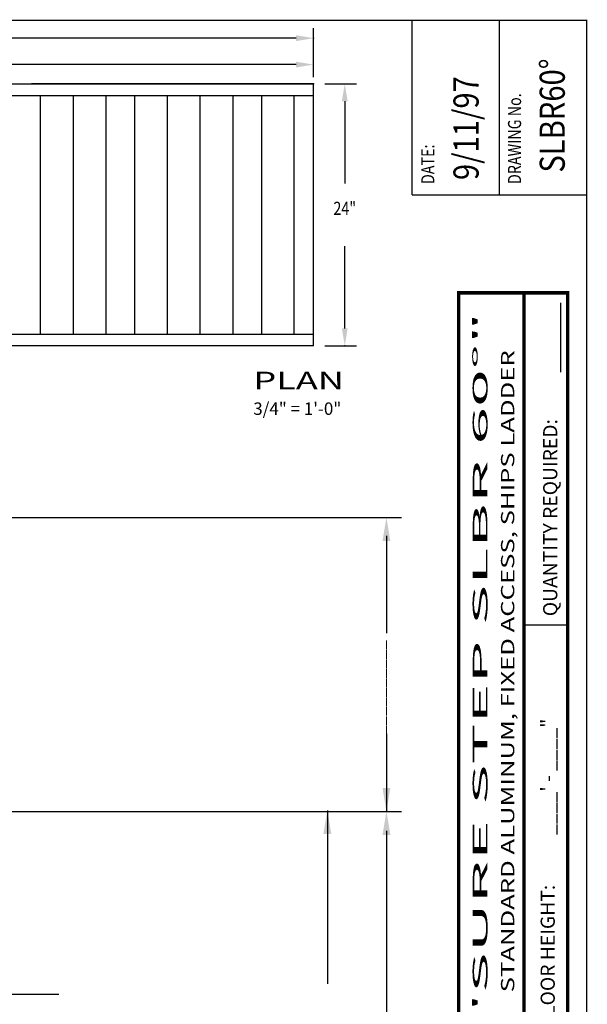
# Model space of a CAD drawing. Extents: x 0.29 to 8.13, y 4.26 to 14.14.
# Drawn here: x 4.88 to 8.13, y 8.5 to 14.14 of the extents above; entities that cross this region are included whole.
import ezdxf
from ezdxf.enums import TextEntityAlignment as Align

# ---------------------------------------------------------------- set-up
doc = ezdxf.new("R2010")
doc.units = 0
doc.header["$LTSCALE"] = 10
doc.header["$MEASUREMENT"] = 0
doc.layers.get('0').update_dxf_attribs({"linetype": 'CONTINUOUS'})
doc.layers.add('FRAME', color=6, linetype='CONTINUOUS')
doc.layers.add('TEXT', color=3, linetype='CONTINUOUS')
doc.styles.add('ROMAND', font='romand', dxfattribs={"width": 1.5, "height": 0.2})
doc.styles.add('ROMANS', font='romans', dxfattribs={"width": 0.8, "height": 0.075})

msp = doc.modelspace()

# ---------------------------------------------------------------- linework, layer by layer
for p, q in [((3.2858, 13.773), (4.9544, 13.773)), ((4.9544, 13.773), (6.5673, 13.773)), ((6.5673, 13.773), (4.9544, 13.773)), ((6.5673, 12.273), (6.5673, 13.773)), ((0.3809, 13.7055), (6.5673, 13.7055)), ((5.0038, 12.3405), (5.0038, 13.7055)), ((5.1922, 12.3405), (5.1922, 13.7055)), ((5.3806, 12.3405), (5.3806, 13.7055)), ((5.5447, 12.3405), (5.5447, 13.7055)), ((5.7305, 12.3405), (5.7305, 13.7055)), ((5.9189, 12.3405), (5.9189, 13.7055)), ((5.9189, 12.3405), (5.9189, 13.7055)), ((6.1073, 12.3405), (6.1073, 13.7055)), ((6.2715, 12.3405), (6.2715, 13.7055)), ((6.4572, 12.3405), (6.4572, 13.7055)), ((0.3809, 12.3405), (4.9544, 12.3405)), ((4.9544, 12.3405), (6.5673, 12.3405)), ((4.9544, 12.273), (0.3809, 12.273)), ((6.5673, 12.273), (4.9544, 12.273)), ((5.1087, 8.5612), (4.0003, 8.5612))]:
    msp.add_line(p, q)
at = {"color": 0, "linetype": 'BYBLOCK'}
for p in [(4.9544, 13.773), (4.9544, 13.773), (6.5673, 13.773), (6.5673, 13.773)]:
    msp.add_point(p, dxfattribs=at)
at = {"layer": 'FRAME', "color": 4}
for p, q in [((8.022, 8.3109), (8.022, 12.5763)), ((8.022, 8.3217), (8.022, 12.5763)), ((7.9831, 12.1226), (7.9831, 12.5187))]:
    msp.add_line(p, q, dxfattribs=at)
at = {"layer": 'FRAME', "const_width": 0.008}
msp.add_lwpolyline([(8.1309, 14.136), (8.1309, 4.261), (0.3809, 4.261), (0.3809, 14.136)], close=True, dxfattribs=at)
for points in [[(7.1309, 14.136), (7.1309, 13.136)], [(7.6309, 13.136), (7.6309, 14.136)], [(8.1309, 13.136), (7.1309, 13.136)]]:
    msp.add_lwpolyline(points, dxfattribs=at)
at = {"layer": 'FRAME', "color": 4, "const_width": 0.02}
msp.add_lwpolyline([(7.398, 8.341), (7.398, 12.5763), (8.022, 12.5763), (8.022, 8.3109), (7.398, 8.3109)], close=True, dxfattribs=at)
msp.add_lwpolyline([(7.772, 8.3109), (7.772, 12.5763)], dxfattribs=at)
at = {"layer": 'FRAME', "color": 4}
msp.add_lwpolyline([(8.022, 10.6745), (7.772, 10.6745)], dxfattribs=at)
at = {"layer": 'TEXT', "color": 3, "linetype": 'BYBLOCK'}
for p, q in [((6.5675, 13.8111), (6.5675, 14.0906)), ((6.4675, 14.0343), (3.1091, 14.0343)), ((6.5675, 13.8111), (6.5675, 13.9452)), ((6.4675, 13.883), (3.1044, 13.883)), ((6.6313, 13.773), (6.813, 13.773)), ((6.7461, 13.673), (6.7461, 13.203)), ((6.7461, 12.373), (6.7461, 12.843)), ((6.6313, 12.273), (6.813, 12.273))]:
    msp.add_line(p, q, dxfattribs=at)
at = {"layer": 'TEXT'}
for p, q in [((3.3895, 11.291), (7.0706, 11.291)), ((6.9847, 11.1866), (6.9847, 10.6284)), ((6.9847, 10.0518), (6.9847, 9.6108)), ((3.6628, 9.609), (7.0706, 9.609)), ((6.6465, 9.6148), (6.6465, 8.6216)), ((6.9847, 9.4968), (6.9847, 8.4399))]:
    msp.add_line(p, q, dxfattribs=at)
at = {"layer": 'TEXT', "color": 3, "linetype": 'BYBLOCK'}
for p in [(6.5675, 14.0343), (6.7461, 12.273)]:
    msp.add_point(p, dxfattribs=at)
for points in [[(6.4675, 14.051), (6.4675, 14.0176), (6.5675, 14.0343)], [(6.4675, 13.8997), (6.4675, 13.8664), (6.5675, 13.883)], [(6.7295, 13.673), (6.7628, 13.673), (6.7461, 13.773)], [(6.7295, 12.373), (6.7628, 12.373), (6.7461, 12.273)]]:
    msp.add_solid(points, dxfattribs=at)
at = {"layer": 'TEXT'}
for points in [[(7.0072, 11.156), (6.9622, 11.156), (6.9847, 11.291)], [(7.0072, 9.7434), (6.9622, 9.7434), (6.9847, 9.6084)], [(6.669, 9.4798), (6.624, 9.4798), (6.6465, 9.6148)], [(7.0072, 9.474), (6.9622, 9.474), (6.9847, 9.609)]]:
    msp.add_solid(points, dxfattribs=at)

# ---------------------------------------------------------------- texts
at = {"layer": 'FRAME', "style": 'ROMANS', "width": 0.8}
for s, p in [('DRAWING No.', (7.7558, 13.1994)), ('DATE:', (7.2593, 13.1994))]:
    msp.add_text(s, height=0.075, rotation=90, dxfattribs=at).set_placement(p)
at = {"layer": 'FRAME', "color": 4, "style": 'ROMAND'}
for s, height, width, p, p2 in [('"SURE STEP SLBR 60%%d"', 0.084375, 2.674075, (7.5632, 8.3851), (7.5632, 12.4679)), ('STANDARD ALUMINUM, FIXED ACCESS, SHIPS LADDER', 0.075938, 1.178826, (7.7167, 8.5732), (7.7167, 12.2477))]:
    msp.add_text(s, height=height, rotation=90, dxfattribs=dict(at, width=width)).set_placement(p, p2, align=Align.FIT)
at = {"layer": 'FRAME', "color": 4}
for s, p in [('QUANTITY REQUIRED:', (7.963, 10.7257)), ('____\' - ____"', (7.9488, 9.4745)), ('FLOOR HEIGHT:', (7.9488, 8.3773))]:
    msp.add_text(s, height=0.081, rotation=90, dxfattribs=at).set_placement(p)
at = {"layer": 'TEXT', "style": 'ROMAND', "width": 0.85}
for s, p in [('SLBR60%%d', (8.006, 13.2649)), ('9/11/97', (7.5125, 13.2221))]:
    msp.add_text(s, height=0.144, rotation=90, dxfattribs=at).set_placement(p)
at = {"layer": 'TEXT', "color": 3, "linetype": 'BYBLOCK', "style": 'ROMANS', "width": 0.8}
msp.add_text('24"', height=0.075, dxfattribs=at).set_placement((6.7461, 13.023), align=Align.CENTER)
at = {"layer": 'TEXT', "style": 'ROMAND', "width": 1.5}
msp.add_text('%%uPLAN', height=0.10125, dxfattribs=at).set_placement((6.2224, 12.024))
at = {"layer": 'TEXT'}
msp.add_text('3/4" = 1\'-0"', height=0.07125, dxfattribs=at).set_placement((6.2223, 11.8781))
msp.add_text('__________', height=0.07125, rotation=90, dxfattribs=at).set_placement((6.9739, 10.0458))

doc.saveas('drawing.dxf')
